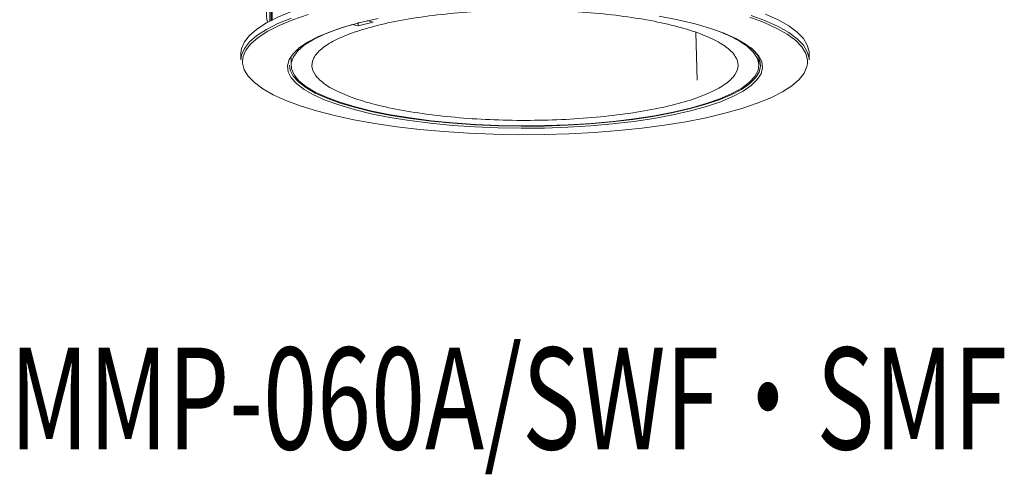
# Model space of a CAD drawing. Extents: x 5599 to 13866, y -4188 to -2466.
# Drawn here: x 13804 to 13866, y -4188 to -4159 of the extents above; entities that cross this region are included whole.
import ezdxf

# ---------------------------------------------------------------- set-up
doc = ezdxf.new("R2010")
doc.units = 0
doc.header["$LTSCALE"] = 5
doc.header["$MEASUREMENT"] = 0
doc.layers.get('0').update_dxf_attribs({"linetype": 'CONTINUOUS'})
doc.layers.add('文字', color=7, linetype='CONTINUOUS')
doc.styles.get("Standard").update_dxf_attribs({"font": 'MONOTXT', "bigfont": 'BIGFONT'})

msp = doc.modelspace()

# ---------------------------------------------------------------- linework, layer by layer
at = {"color": 8, "linetype": 'Continuous', "lineweight": 15}
for p, q in [((13819.724, -4154.913), (13819.642, -4158.748)), ((13826.15, -4158.816), (13825.78, -4158.72)), ((13825.2, -4159.061), (13824.83, -4158.966)), ((13825.2, -4159.061), (13826.15, -4158.816)), ((13825.2, -4158.826), (13825.2, -4159.061)), ((13846.759, -4159.476), (13846.834, -4162.531)), ((13817.721, -4160.814), (13817.721, -4161.237)), ((13820.921, -4161.11), (13820.921, -4161.573)), ((13850.787, -4161.573), (13850.787, -4161.11)), ((13853.987, -4161.237), (13853.987, -4160.814)), ((13817.815, -4161.306), (13817.814, -4161.347)), ((13853.873, -4161.561), (13853.885, -4161.477))]:
    msp.add_line(p, q, dxfattribs=at)
at = {"color": 8, "linetype": 'Continuous', "lineweight": 15, "flags": 128}
for points in [[(13819.716, -4158.712), (13819.761, -4155.667), (13819.773, -4154.846)], [(13817.721, -4160.814), (13817.762, -4160.498), (13817.944, -4160.079), (13818.27, -4159.667), (13818.738, -4159.263), (13819.344, -4158.873), (13820.083, -4158.497), (13820.948, -4158.141), (13821.934, -4157.806), (13823.032, -4157.495)], [(13819.563, -4157.251), (13819.563, -4157.254), (13819.563, -4157.358), (13819.563, -4157.595), (13819.563, -4157.931), (13819.563, -4158.313), (13819.563, -4158.684), (13819.563, -4158.752)], [(13817.721, -4161.237), (13817.762, -4160.922), (13817.944, -4160.503), (13818.27, -4160.091), (13818.738, -4159.687), (13819.344, -4159.296), (13820.083, -4158.921), (13820.948, -4158.565)], [(13822.006, -4158.347), (13821.025, -4158.681), (13820.164, -4159.036), (13819.429, -4159.409), (13818.827, -4159.798), (13818.361, -4160.199), (13818.037, -4160.609), (13817.855, -4161.026), (13817.815, -4161.306)], [(13844.426, -4158.439), (13845.612, -4158.673), (13846.704, -4158.935), (13847.691, -4159.224), (13848.564, -4159.537), (13849.313, -4159.87), (13849.933, -4160.221), (13850.417, -4160.586), (13850.76, -4160.961), (13850.959, -4161.343), (13851.012, -4161.728), (13850.919, -4162.113), (13850.68, -4162.494), (13850.298, -4162.867), (13849.776, -4163.228), (13849.12, -4163.574), (13848.336, -4163.902), (13847.431, -4164.208), (13846.414, -4164.49), (13845.295, -4164.745), (13844.085, -4164.97), (13842.796, -4165.163), (13841.439, -4165.323), (13840.029, -4165.447), (13838.578, -4165.535), (13837.101, -4165.586), (13835.612, -4165.598), (13834.125, -4165.573), (13832.655, -4165.511), (13831.215, -4165.411), (13829.821, -4165.275), (13828.485, -4165.104), (13827.22, -4164.9), (13826.038, -4164.665), (13824.952, -4164.402), (13823.97, -4164.111), (13823.104, -4163.798), (13822.36, -4163.464), (13821.747, -4163.112), (13821.27, -4162.747), (13820.935, -4162.371), (13820.743, -4161.989), (13820.697, -4161.603), (13820.798, -4161.218), (13821.044, -4160.838), (13821.433, -4160.466), (13821.961, -4160.105), (13822.624, -4159.76), (13823.415, -4159.433), (13824.325, -4159.128), (13825.347, -4158.847), (13826.471, -4158.594)], [(13853.885, -4161.477), (13853.889, -4161.235), (13853.78, -4160.817), (13853.527, -4160.403), (13853.131, -4159.997), (13852.597, -4159.601), (13851.927, -4159.22), (13851.128, -4158.856), (13850.206, -4158.511)], [(13850.281, -4158.394), (13851.208, -4158.74), (13852.011, -4159.107), (13852.684, -4159.49), (13853.221, -4159.888), (13853.619, -4160.296), (13853.873, -4160.712), (13853.983, -4161.132), (13853.987, -4161.237)], [(13851.208, -4158.317), (13852.011, -4158.683), (13852.684, -4159.066), (13853.221, -4159.464), (13853.619, -4159.872), (13853.873, -4160.288), (13853.983, -4160.708), (13853.987, -4160.814)], [(13824.83, -4158.966), (13823.881, -4159.263), (13823.05, -4159.584), (13822.348, -4159.924), (13821.78, -4160.281), (13821.352, -4160.651), (13821.069, -4161.03), (13820.933, -4161.414), (13820.946, -4161.8), (13821.108, -4162.184), (13821.417, -4162.561), (13821.869, -4162.929), (13822.461, -4163.283), (13823.187, -4163.62), (13824.039, -4163.937), (13825.008, -4164.23), (13826.086, -4164.497), (13827.261, -4164.734), (13828.522, -4164.94), (13829.856, -4165.113), (13831.25, -4165.25), (13832.69, -4165.35), (13834.161, -4165.413), (13835.649, -4165.438), (13837.139, -4165.424), (13838.616, -4165.371), (13840.066, -4165.281), (13841.474, -4165.154), (13842.825, -4164.991), (13844.108, -4164.794), (13845.308, -4164.565), (13846.413, -4164.306), (13847.414, -4164.02), (13848.299, -4163.709), (13849.06, -4163.378), (13849.689, -4163.028), (13850.181, -4162.663), (13850.529, -4162.288), (13850.732, -4161.906), (13850.786, -4161.52), (13850.691, -4161.135), (13850.448, -4160.754), (13850.06, -4160.382), (13849.53, -4160.021), (13848.864, -4159.676), (13848.193, -4159.396)], [(13850.246, -4160.443), (13850.303, -4160.492), (13850.643, -4160.865), (13850.84, -4161.244), (13850.892, -4161.626), (13850.8, -4162.008), (13850.563, -4162.386), (13850.183, -4162.755), (13849.666, -4163.114), (13849.015, -4163.457), (13848.236, -4163.783), (13847.339, -4164.086), (13846.33, -4164.366), (13845.22, -4164.619), (13844.02, -4164.842), (13842.74, -4165.034), (13841.395, -4165.192), (13839.995, -4165.315), (13838.556, -4165.402), (13837.091, -4165.453), (13835.613, -4165.465), (13834.138, -4165.44), (13832.68, -4165.378), (13831.252, -4165.279), (13829.869, -4165.144), (13828.543, -4164.975), (13827.288, -4164.773), (13826.116, -4164.54), (13825.038, -4164.278), (13824.064, -4163.99), (13823.205, -4163.679), (13822.467, -4163.347), (13821.859, -4162.999), (13821.386, -4162.636), (13821.052, -4162.264), (13820.862, -4161.884), (13820.814, -4161.573)], [(13817.814, -4161.347), (13817.819, -4161.444), (13817.928, -4161.862), (13818.181, -4162.276), (13818.577, -4162.682), (13819.111, -4163.078), (13819.781, -4163.459), (13820.579, -4163.824), (13821.501, -4164.168), (13822.539, -4164.49), (13823.683, -4164.786), (13824.926, -4165.054), (13826.256, -4165.293), (13827.664, -4165.5), (13829.138, -4165.673), (13830.666, -4165.811), (13832.235, -4165.914), (13833.834, -4165.979), (13835.449, -4166.007), (13837.067, -4165.998), (13838.676, -4165.951), (13840.262, -4165.867), (13841.812, -4165.747), (13843.314, -4165.591), (13844.756, -4165.4), (13846.127, -4165.178), (13847.415, -4164.924), (13848.61, -4164.641)], [(13848.61, -4164.641), (13849.702, -4164.332), (13850.682, -4163.999), (13851.544, -4163.644), (13852.278, -4163.271), (13852.881, -4162.882), (13853.347, -4162.48), (13853.671, -4162.07), (13853.852, -4161.654), (13853.873, -4161.561)]]:
    msp.add_lwpolyline(points, dxfattribs=at)
at = {"color": 8, "linetype": 'Continuous', "lineweight": 15}
msp.add_arc((13821.738, -4158.238), 2.388, 155.59906, 194.30054, dxfattribs=at)
msp.add_open_spline([(13826.237, -4159.084), (13825.73, -4159.229), (13824.707, -4159.52), (13823.558, -4160.034), (13822.726, -4160.589), (13822.279, -4161.174), (13822.209, -4161.77), (13822.534, -4162.36), (13823.23, -4162.928), (13824.291, -4163.456), (13825.673, -4163.933), (13827.351, -4164.341), (13829.265, -4164.672), (13831.37, -4164.913), (13833.6, -4165.062), (13835.894, -4165.109), (13838.188, -4165.058), (13840.414, -4164.906), (13842.514, -4164.662), (13844.42, -4164.328), (13846.088, -4163.917), (13847.46, -4163.439), (13848.509, -4162.908), (13849.191, -4162.339), (13849.503, -4161.749), (13849.419, -4161.153), (13848.958, -4160.569), (13848.117, -4160.015), (13846.936, -4159.503), (13845.433, -4159.052), (13843.664, -4158.671), (13841.669, -4158.373), (13839.512, -4158.165), (13837.249, -4158.056), (13834.947, -4158.044), (13832.672, -4158.134), (13830.484, -4158.32), (13828.455, -4158.601), (13827.072, -4158.874), (13826.381, -4159.048), (13826.237, -4159.084)], degree=3, knots=[0, 0, 0, 0, 0.026464, 0.053311, 0.080158, 0.107004, 0.133851, 0.160698, 0.187544, 0.214391, 0.241238, 0.268085, 0.294931, 0.321778, 0.348625, 0.375471, 0.402318, 0.429165, 0.456011, 0.482858, 0.509705, 0.536552, 0.563398, 0.590245, 0.617092, 0.643938, 0.670785, 0.697632, 0.724478, 0.751325, 0.778172, 0.805019, 0.831865, 0.858712, 0.885559, 0.912405, 0.939252, 0.966099, 0.992945, 1, 1, 1, 1], dxfattribs=at)

# ---------------------------------------------------------------- texts
at = {"layer": '文字', "width": 0.7}
msp.add_text('MMP-060A/SWF・SMF', height=6.5, dxfattribs=at).set_placement((13802.97, -4186.086))

doc.saveas('drawing.dxf')
